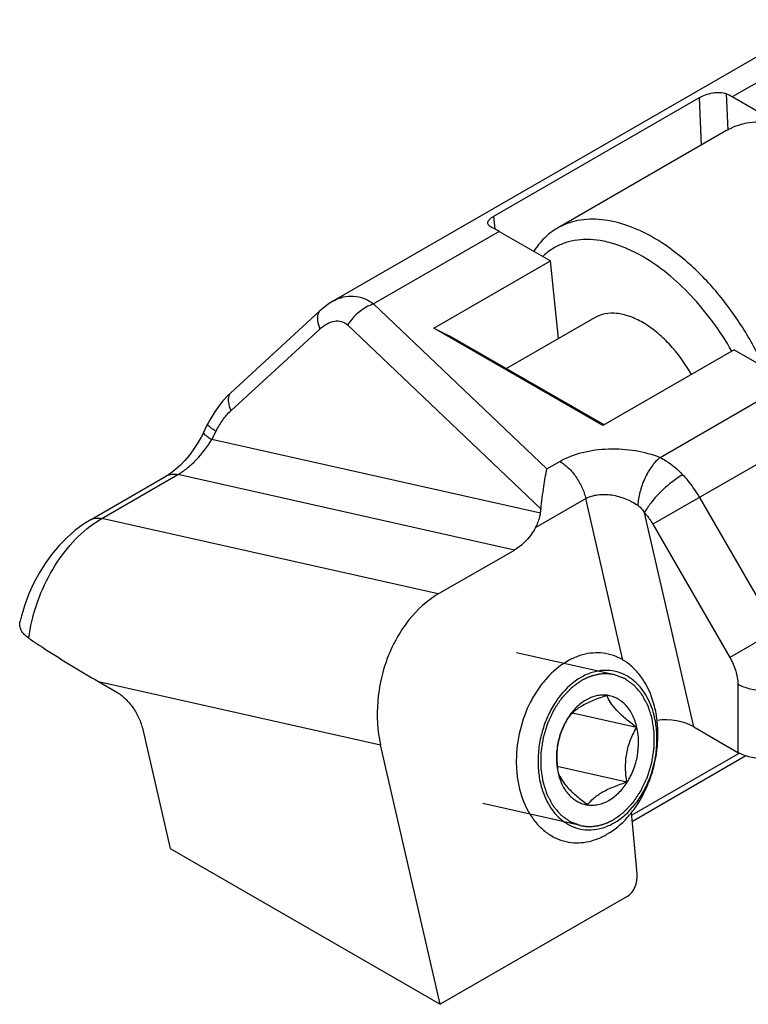
# Model space of a CAD drawing. Units: millimetres. Extents: x -80 to 1207, y 96 to 846.
# Drawn here: x 722 to 735, y 426 to 443 of the extents above; entities that cross this region are included whole.
import ezdxf

# ---------------------------------------------------------------- set-up
doc = ezdxf.new("R2010")
doc.units = ezdxf.units.MM
doc.header["$LTSCALE"] = 23.1
doc.layers.add('COMPONENTI_DI_ASSIEME', color=7, linetype='CONTINUOUS')

msp = doc.modelspace()

# ---------------------------------------------------------------- linework, layer by layer
at = {"layer": 'COMPONENTI_DI_ASSIEME', "linetype": 'Continuous'}
for p, q in [((736.399, 443.347), (727.924, 438.454)), ((737.038, 443.264), (734.855, 442.004)), ((734.751, 442.057), (734.778, 441.428)), ((734.282, 441.989), (730.707, 439.925)), ((734.282, 441.989), (734.317, 441.164)), ((735.659, 441.54), (734.855, 442.004)), ((734.747, 441.412), (731.816, 439.72)), ((730.707, 439.925), (730.73, 439.705)), ((730.805, 439.665), (728.622, 438.405)), ((730.805, 439.665), (731.697, 439.15)), ((742.565, 439.816), (733.478, 434.57)), ((729.671, 437.981), (731.697, 439.15)), ((731.836, 437.801), (731.697, 439.15)), ((727.924, 438.454), (727.924, 438.454)), ((726.139, 436.859), (727.689, 438.281)), ((728.622, 438.405), (731.635, 435.535)), ((732.463, 438.163), (730.93, 437.278)), ((726.14, 436.544), (727.69, 437.966)), ((728.171, 438.037), (731.532, 434.835)), ((729.671, 437.981), (729.948, 437.845)), ((732.606, 436.286), (729.671, 437.981)), ((732.627, 436.299), (729.948, 437.845)), ((734.888, 437.604), (732.606, 436.286)), ((734.888, 437.604), (735.865, 437.04)), ((733.601, 435.732), (735.865, 437.04)), ((725.664, 436.162), (725.737, 436.31)), ((725.812, 436.043), (725.885, 436.19)), ((731.523, 434.762), (725.812, 436.043)), ((731.635, 435.535), (731.859, 435.664)), ((723.699, 434.648), (725.023, 435.412)), ((723.895, 434.67), (725.219, 435.435)), ((731.071, 434.122), (725.219, 435.435)), ((734.285, 435.036), (735.622, 432.72)), ((731.435, 434.512), (732.311, 435.017)), ((732.956, 432.209), (732.311, 435.017)), ((734.187, 431.045), (733.332, 434.768)), ((729.747, 433.358), (723.895, 434.67)), ((733.478, 434.57), (734.815, 432.254)), ((729.747, 433.358), (731.071, 434.122)), ((735.869, 432.863), (734.815, 432.254)), ((732.808, 431.952), (731.108, 432.334)), ((723.839, 431.834), (728.744, 430.734)), ((723.839, 431.834), (724.156, 431.651)), ((734.953, 431.788), (734.953, 430.603)), ((733.193, 431.036), (732.077, 431.286)), ((731.998, 431.199), (731.997, 431.198)), ((724.608, 431.003), (725.084, 428.931)), ((734.187, 431.045), (734.953, 430.603)), ((729.78, 426.22), (728.744, 430.734)), ((734.982, 430.588), (733.111, 429.508)), ((735.095, 430.54), (733.121, 429.401)), ((733.025, 430.087), (731.815, 430.358)), ((731.828, 430.248), (731.829, 430.246)), ((731.828, 430.248), (731.828, 430.245)), ((732.22, 429.33), (730.519, 429.712)), ((733.203, 428.491), (733.107, 429.556)), ((725.084, 428.931), (729.78, 426.22)), ((733.03, 428.097), (729.78, 426.22))]:
    msp.add_line(p, q, dxfattribs=at)
for points in [[(727.924, 438.454), (727.834, 438.397), (727.741, 438.326), (727.689, 438.281)], [(726.139, 436.859), (726.087, 436.809), (726.003, 436.718), (725.923, 436.617), (725.848, 436.508), (725.779, 436.391), (725.737, 436.31)], [(725.664, 436.162), (725.623, 436.084), (725.557, 435.971), (725.487, 435.864), (725.413, 435.766), (725.338, 435.678), (725.263, 435.599), (725.19, 435.532)], [(725.19, 435.532), (725.12, 435.476), (725.056, 435.432), (725.023, 435.412)], [(723.699, 434.648), (723.58, 434.573), (723.431, 434.462), (723.289, 434.337), (723.155, 434.199), (723.03, 434.049), (722.914, 433.889), (722.807, 433.72), (722.712, 433.542), (722.628, 433.359), (722.557, 433.17), (722.499, 432.977), (722.477, 432.885)]]:
    msp.add_lwpolyline(points, dxfattribs=at)
for centre, radius, start, end in [((732.978, 430.578), 1.161, 147.7393, 147.8767), ((732.412, 430.189), 0.506, 259.8761, 261.9952)]:
    msp.add_arc(centre, radius, start, end, dxfattribs=at)
for centre, major_axis, ratio, start_param, end_param in [((734.822, 440.893), (-0.632, 1.179), 0.597141, -0.766674, -0.656737), ((730.838, 438.593), (-0.702, 1.138), 0.556867, -0.801666, -0.691729), ((731.017, 434.633), (0.285, 0.823), 0.529374, -1.234311, -1.145697), ((733.714, 430.772), (0.684, -0.026), 0.576193, 0.829976, 1.837337), ((732.958, 428.411), (0.056, 0.341), 0.706733, -2.617124, -1.220861)]:
    msp.add_ellipse(centre, major_axis=major_axis, ratio=ratio, start_param=start_param, end_param=end_param, dxfattribs=at)
for points, knots in [([(734.282, 441.989), (734.316, 442.009), (734.393, 442.043), (734.514, 442.077), (734.637, 442.087), (734.717, 442.072), (734.751, 442.057)], [0, 0, 0, 0, 0.244466, 0.512768, 0.772353, 1, 1, 1, 1]), ([(736.418, 441.246), (736.272, 441.331), (735.98, 441.47), (735.532, 441.578), (735.174, 441.569), (734.918, 441.498), (734.802, 441.443), (734.747, 441.412)], [0, 0, 0, 0, 0.289588, 0.548627, 0.781634, 0.891836, 1, 1, 1, 1]), ([(730.607, 439.808), (730.606, 439.818), (730.61, 439.84), (730.631, 439.87), (730.664, 439.899), (730.692, 439.916), (730.707, 439.925)], [0, 0, 0, 0, 0.179641, 0.395606, 0.668331, 1, 1, 1, 1]), ([(733.488, 439.554), (733.341, 439.639), (733.049, 439.778), (732.601, 439.886), (732.243, 439.877), (731.988, 439.806), (731.871, 439.751), (731.816, 439.72)], [0, 0, 0, 0, 0.289588, 0.548627, 0.781634, 0.891836, 1, 1, 1, 1]), ([(730.701, 439.719), (730.688, 439.725), (730.664, 439.737), (730.628, 439.763), (730.609, 439.79), (730.607, 439.808)], [0, 0, 0, 0, 0.324855, 0.596622, 1, 1, 1, 1]), ([(731.816, 439.72), (731.735, 439.673), (731.579, 439.554), (731.458, 439.402), (731.405, 439.319)], [0, 0, 0, 0, 0.490021, 1, 1, 1, 1]), ([(733.299, 439.227), (733.141, 439.318), (732.898, 439.429), (732.565, 439.509), (732.332, 439.529), (732.112, 439.512), (731.907, 439.456), (731.72, 439.362), (731.611, 439.277), (731.562, 439.229)], [0, 0, 0, 0, 0.29236, 0.425001, 0.549294, 0.66663, 0.77907, 0.889229, 1, 1, 1, 1]), ([(735.409, 437.304), (735.3, 437.544), (735.049, 438.006), (734.59, 438.631), (734.072, 439.158), (733.685, 439.44), (733.488, 439.554)], [0, 0, 0, 0, 0.26362, 0.524201, 0.772289, 1, 1, 1, 1]), ([(734.849, 437.581), (734.748, 437.757), (734.53, 438.094), (734.155, 438.547), (733.746, 438.931), (733.449, 439.14), (733.299, 439.227)], [0, 0, 0, 0, 0.265973, 0.525346, 0.771747, 1, 1, 1, 1]), ([(727.924, 438.454), (727.978, 438.485), (728.091, 438.533), (728.276, 438.549), (728.459, 438.507), (728.57, 438.443), (728.622, 438.405)], [0, 0, 0, 0, 0.249852, 0.491918, 0.738282, 1, 1, 1, 1]), ([(727.689, 438.281), (727.674, 438.267), (727.653, 438.232), (727.642, 438.174), (727.647, 438.083), (727.67, 438.013), (727.69, 437.966)], [0, 0, 0, 0, 0.185914, 0.346626, 0.534739, 1, 1, 1, 1]), ([(728.622, 438.405), (728.577, 438.389), (728.399, 438.307), (728.25, 438.163), (728.171, 438.037)], [0, 0, 0, 0, 0.240843, 1, 1, 1, 1]), ([(727.69, 437.966), (727.728, 438), (727.805, 438.06), (727.936, 438.113), (728.068, 438.11), (728.141, 438.065), (728.171, 438.037)], [0, 0, 0, 0, 0.285362, 0.542462, 0.773624, 1, 1, 1, 1]), ([(733.299, 438.08), (733.225, 438.123), (733.079, 438.192), (732.855, 438.246), (732.645, 438.241), (732.518, 438.195), (732.463, 438.163)], [0, 0, 0, 0, 0.289808, 0.549043, 0.782227, 1, 1, 1, 1]), ([(734.147, 437.176), (734.039, 437.367), (733.848, 437.631), (733.544, 437.918), (733.381, 438.033), (733.299, 438.08)], [0, 0, 0, 0, 0.5249, 0.771586, 1, 1, 1, 1]), ([(726.139, 436.859), (726.124, 436.845), (726.103, 436.811), (726.092, 436.752), (726.097, 436.661), (726.12, 436.591), (726.14, 436.544)], [0, 0, 0, 0, 0.185915, 0.346627, 0.53474, 1, 1, 1, 1]), ([(725.885, 436.19), (725.918, 436.257), (725.992, 436.383), (726.087, 436.496), (726.14, 436.544)], [0, 0, 0, 0, 0.51129, 1, 1, 1, 1]), ([(725.737, 436.31), (725.736, 436.308), (725.737, 436.301), (725.748, 436.287), (725.775, 436.263), (725.823, 436.229), (725.862, 436.204), (725.885, 436.19)], [0, 0, 0, 0, 0.033274, 0.088489, 0.2827, 0.589841, 1, 1, 1, 1]), ([(725.664, 436.162), (725.663, 436.16), (725.664, 436.154), (725.675, 436.14), (725.702, 436.116), (725.75, 436.082), (725.789, 436.057), (725.812, 436.043)], [0, 0, 0, 0, 0.033265, 0.088467, 0.282664, 0.589813, 1, 1, 1, 1]), ([(725.219, 435.435), (725.276, 435.467), (725.388, 435.547), (725.597, 435.741), (725.733, 435.917), (725.812, 436.043)], [0, 0, 0, 0, 0.228505, 0.478861, 1, 1, 1, 1]), ([(731.859, 435.664), (731.979, 435.734), (732.259, 435.838), (732.708, 435.897), (733.168, 435.867), (733.464, 435.788), (733.601, 435.732)], [0, 0, 0, 0, 0.233397, 0.491681, 0.753763, 1, 1, 1, 1]), ([(733.601, 435.732), (733.546, 435.688), (733.445, 435.572), (733.328, 435.366), (733.246, 435.137), (733.219, 434.977), (733.216, 434.9)], [0, 0, 0, 0, 0.225199, 0.485505, 0.75355, 1, 1, 1, 1]), ([(733.601, 435.732), (733.636, 435.715), (733.781, 435.635), (733.908, 435.525), (733.993, 435.433)], [0, 0, 0, 0, 0.239442, 1, 1, 1, 1]), ([(731.859, 435.664), (731.912, 435.633), (732.016, 435.551), (732.146, 435.397), (732.249, 435.215), (732.295, 435.083), (732.311, 435.017)], [0, 0, 0, 0, 0.230399, 0.484602, 0.746933, 1, 1, 1, 1]), ([(725.023, 435.412), (725.051, 435.428), (725.117, 435.448), (725.185, 435.442), (725.219, 435.435)], [0, 0, 0, 0, 0.475129, 1, 1, 1, 1]), ([(731.532, 434.835), (731.545, 434.966), (731.574, 435.201), (731.613, 435.433), (731.635, 435.535)], [0, 0, 0, 0, 0.560718, 1, 1, 1, 1]), ([(733.993, 435.433), (733.925, 435.393), (733.789, 435.297), (733.603, 435.131), (733.446, 434.954), (733.361, 434.829), (733.332, 434.768)], [0, 0, 0, 0, 0.250164, 0.525039, 0.786722, 1, 1, 1, 1]), ([(733.993, 435.433), (734.021, 435.403), (734.129, 435.279), (734.223, 435.143), (734.285, 435.036)], [0, 0, 0, 0, 0.245083, 1, 1, 1, 1]), ([(732.311, 435.017), (732.374, 435.053), (732.526, 435.097), (732.765, 435.089), (733.003, 435.022), (733.149, 434.945), (733.217, 434.9)], [0, 0, 0, 0, 0.229536, 0.48387, 0.745278, 1, 1, 1, 1]), ([(733.217, 434.9), (733.241, 434.884), (733.283, 434.842), (733.317, 434.794), (733.332, 434.768)], [0, 0, 0, 0, 0.493486, 1, 1, 1, 1]), ([(723.699, 434.648), (723.727, 434.664), (723.793, 434.684), (723.861, 434.678), (723.895, 434.67)], [0, 0, 0, 0, 0.475131, 1, 1, 1, 1]), ([(731.435, 434.512), (731.468, 434.57), (731.502, 434.653), (731.52, 434.74), (731.523, 434.762)], [0, 0, 0, 0, 0.749153, 1, 1, 1, 1]), ([(733.332, 434.768), (733.346, 434.753), (733.4, 434.691), (733.447, 434.623), (733.478, 434.57)], [0, 0, 0, 0, 0.245084, 1, 1, 1, 1]), ([(722.628, 432.589), (722.652, 432.784), (722.744, 433.175), (722.988, 433.724), (723.322, 434.208), (723.603, 434.473), (723.753, 434.579)], [0, 0, 0, 0, 0.251453, 0.511047, 0.76498, 1, 1, 1, 1]), ([(723.753, 434.579), (723.764, 434.587), (723.811, 434.619), (723.859, 434.649), (723.895, 434.67)], [0, 0, 0, 0, 0.254371, 1, 1, 1, 1]), ([(731.435, 434.512), (731.412, 434.47), (731.317, 434.318), (731.185, 434.188), (731.071, 434.122)], [0, 0, 0, 0, 0.266654, 1, 1, 1, 1]), ([(729.747, 433.358), (729.55, 433.244), (729.284, 432.999), (729.019, 432.599), (728.801, 432.133), (728.658, 431.5), (728.687, 430.979), (728.744, 430.734)], [0, 0, 0, 0, 0.229056, 0.353866, 0.483254, 0.746268, 1, 1, 1, 1]), ([(722.628, 432.589), (722.6, 432.608), (722.55, 432.649), (722.495, 432.723), (722.469, 432.804), (722.471, 432.86), (722.477, 432.885)], [0, 0, 0, 0, 0.287789, 0.543053, 0.774985, 1, 1, 1, 1]), ([(722.628, 432.589), (722.725, 432.523), (723.122, 432.261), (723.528, 432.013), (723.839, 431.834)], [0, 0, 0, 0, 0.246179, 1, 1, 1, 1]), ([(732.699, 432.313), (732.641, 432.325), (732.522, 432.34), (732.34, 432.325), (732.159, 432.274), (732.044, 432.219), (731.987, 432.186)], [0, 0, 0, 0, 0.2394, 0.483392, 0.735968, 1, 1, 1, 1]), ([(732.678, 429.177), (732.811, 429.254), (732.993, 429.408), (733.19, 429.661), (733.366, 429.957), (733.518, 430.371), (733.574, 430.81), (733.556, 431.156), (733.498, 431.476), (733.382, 431.769), (733.207, 432.009), (733.056, 432.151), (732.885, 432.256), (732.761, 432.298), (732.699, 432.313)], [0, 0, 0, 0, 0.120418, 0.185244, 0.252483, 0.391228, 0.530534, 0.598435, 0.66412, 0.786579, 0.843365, 0.897372, 0.949262, 1, 1, 1, 1]), ([(731.987, 432.186), (731.855, 432.11), (731.673, 431.955), (731.475, 431.703), (731.3, 431.407), (731.148, 430.992), (731.092, 430.554), (731.11, 430.208), (731.168, 429.888), (731.284, 429.594), (731.459, 429.355), (731.61, 429.213), (731.78, 429.108), (731.904, 429.065), (731.967, 429.051)], [0, 0, 0, 0, 0.120418, 0.185244, 0.252483, 0.391228, 0.530534, 0.598435, 0.66412, 0.786579, 0.843365, 0.897372, 0.949262, 1, 1, 1, 1]), ([(734.815, 432.254), (734.857, 432.179), (734.924, 432.029), (734.953, 431.865), (734.953, 431.788)], [0, 0, 0, 0, 0.525566, 1, 1, 1, 1]), ([(732.804, 429.377), (732.942, 429.457), (733.128, 429.629), (733.314, 429.908), (733.428, 430.152), (733.507, 430.414), (733.548, 430.685), (733.551, 430.954), (733.514, 431.212), (733.451, 431.412), (733.382, 431.556), (733.304, 431.685), (733.187, 431.823), (733.017, 431.947), (732.826, 432.019), (732.623, 432.037), (732.416, 432), (732.286, 431.941), (732.224, 431.905)], [0, 0, 0, 0, 0.12514, 0.193329, 0.264018, 0.336036, 0.408073, 0.47882, 0.547099, 0.611998, 0.643039, 0.673093, 0.730288, 0.784361, 0.836652, 0.888916, 0.942911, 1, 1, 1, 1]), ([(732.808, 431.952), (732.797, 431.954), (732.774, 431.958), (732.749, 431.962), (732.732, 431.964), (732.725, 431.965), (732.719, 431.966), (732.713, 431.967), (732.703, 431.967), (732.688, 431.967), (732.67, 431.968), (732.652, 431.968), (732.637, 431.968), (732.627, 431.969), (732.621, 431.969), (732.615, 431.968), (732.607, 431.967), (732.589, 431.965), (732.568, 431.963), (732.547, 431.961), (732.536, 431.959), (732.53, 431.959), (732.526, 431.959), (732.521, 431.957), (732.515, 431.956), (732.505, 431.953), (732.484, 431.948), (732.462, 431.943), (732.444, 431.939), (732.437, 431.937), (732.431, 431.936), (732.425, 431.934), (732.414, 431.93), (732.399, 431.924), (732.381, 431.918), (732.363, 431.911), (732.348, 431.906), (732.338, 431.902), (732.332, 431.899), (732.326, 431.896), (732.318, 431.892), (732.306, 431.886), (732.291, 431.879), (732.266, 431.866), (732.248, 431.857), (732.236, 431.851)], [0, 0, 0, 0, 0.0625, 0.125, 0.140625, 0.15625, 0.164062, 0.171875, 0.1875, 0.21875, 0.25, 0.28125, 0.3125, 0.328125, 0.335938, 0.34375, 0.359375, 0.375, 0.4375, 0.46875, 0.484375, 0.492188, 0.5, 0.507812, 0.515625, 0.53125, 0.5625, 0.625, 0.640625, 0.65625, 0.664062, 0.671875, 0.6875, 0.71875, 0.75, 0.78125, 0.8125, 0.828125, 0.835938, 0.84375, 0.859375, 0.875, 0.90625, 0.9375, 1, 1, 1, 1]), ([(732.792, 429.432), (732.804, 429.44), (732.828, 429.458), (732.864, 429.484), (732.895, 429.506), (732.919, 429.524), (732.937, 429.537), (732.952, 429.548), (732.963, 429.556), (732.968, 429.559), (732.971, 429.562), (732.974, 429.565), (732.977, 429.568), (732.983, 429.574), (732.992, 429.584), (733.006, 429.599), (733.023, 429.616), (733.045, 429.639), (733.066, 429.662), (733.088, 429.685), (733.105, 429.703), (733.117, 429.716), (733.125, 429.724), (733.129, 429.729), (733.134, 429.733), (733.138, 429.74), (733.144, 429.749), (733.153, 429.763), (733.165, 429.78), (733.179, 429.801), (733.198, 429.829), (733.221, 429.864), (733.242, 429.895), (733.256, 429.916), (733.262, 429.924), (733.267, 429.931), (733.271, 429.936), (733.273, 429.942), (733.277, 429.95), (733.282, 429.96), (733.289, 429.976), (733.299, 429.996), (733.31, 430.02), (733.325, 430.052), (733.34, 430.085), (733.355, 430.117), (733.365, 430.137), (733.372, 430.153), (733.378, 430.165), (733.382, 430.175), (733.385, 430.183), (733.387, 430.192), (733.391, 430.202), (733.396, 430.219), (733.405, 430.249), (733.418, 430.291), (733.43, 430.334), (733.441, 430.367), (733.447, 430.389), (733.452, 430.406), (733.455, 430.416), (733.458, 430.425), (733.459, 430.433), (733.462, 430.449), (733.465, 430.471), (733.47, 430.506), (733.477, 430.549), (733.484, 430.593), (733.489, 430.628), (733.493, 430.65), (733.495, 430.665), (733.496, 430.674), (733.498, 430.683), (733.498, 430.694), (733.498, 430.712), (733.498, 430.734), (733.498, 430.769), (733.499, 430.814), (733.499, 430.858), (733.499, 430.893), (733.5, 430.915), (733.5, 430.933), (733.5, 430.944), (733.499, 430.953), (733.497, 430.961), (733.495, 430.975), (733.492, 430.996), (733.487, 431.029), (733.481, 431.071), (733.475, 431.112), (733.47, 431.146), (733.467, 431.167), (733.465, 431.181), (733.464, 431.189), (733.461, 431.197), (733.459, 431.206), (733.454, 431.222), (733.448, 431.241), (733.438, 431.271), (733.428, 431.301), (733.418, 431.332), (733.411, 431.355), (733.405, 431.374), (733.4, 431.389), (733.397, 431.398), (733.394, 431.406), (733.392, 431.414), (733.388, 431.422), (733.382, 431.432), (733.375, 431.446), (733.366, 431.462), (733.351, 431.489), (733.337, 431.516), (733.322, 431.543), (733.311, 431.563), (733.302, 431.58), (733.295, 431.593), (733.29, 431.602), (733.286, 431.608), (733.284, 431.613), (733.28, 431.617), (733.276, 431.622), (733.27, 431.629), (733.261, 431.64), (733.249, 431.653), (733.231, 431.674), (733.213, 431.696), (733.194, 431.717), (733.18, 431.733), (733.169, 431.746), (733.16, 431.757), (733.154, 431.764), (733.15, 431.769), (733.146, 431.772), (733.142, 431.775), (733.133, 431.781), (733.121, 431.79), (733.105, 431.801), (733.083, 431.817), (733.062, 431.832), (733.04, 431.848), (733.027, 431.857), (733.016, 431.865), (733.008, 431.871), (733.001, 431.876), (732.996, 431.88), (732.992, 431.882), (732.99, 431.884), (732.987, 431.885), (732.981, 431.887), (732.971, 431.891), (732.955, 431.897), (732.937, 431.904), (732.912, 431.913), (732.882, 431.925), (732.845, 431.938), (732.82, 431.948), (732.808, 431.952)], [0, 0, 0, 0, 0.015625, 0.03125, 0.046875, 0.054688, 0.0625, 0.070312, 0.074219, 0.076172, 0.077148, 0.078125, 0.080078, 0.082031, 0.085938, 0.09375, 0.101562, 0.109375, 0.125, 0.132812, 0.140625, 0.148438, 0.150391, 0.152344, 0.154297, 0.15625, 0.160156, 0.164062, 0.171875, 0.179688, 0.1875, 0.203125, 0.21875, 0.222656, 0.226562, 0.228516, 0.230469, 0.232422, 0.234375, 0.238281, 0.242188, 0.25, 0.257812, 0.265625, 0.28125, 0.289062, 0.296875, 0.300781, 0.304688, 0.308594, 0.310547, 0.3125, 0.316406, 0.320312, 0.328125, 0.34375, 0.359375, 0.367188, 0.375, 0.378906, 0.382812, 0.384766, 0.386719, 0.390625, 0.398438, 0.40625, 0.421875, 0.4375, 0.445312, 0.453125, 0.457031, 0.458984, 0.460938, 0.464844, 0.46875, 0.476562, 0.484375, 0.5, 0.515625, 0.523438, 0.53125, 0.535156, 0.539062, 0.541016, 0.542969, 0.546875, 0.554688, 0.5625, 0.578125, 0.59375, 0.601562, 0.609375, 0.613281, 0.615234, 0.617188, 0.621094, 0.625, 0.632812, 0.640625, 0.65625, 0.664062, 0.671875, 0.679688, 0.683594, 0.6875, 0.689453, 0.691406, 0.695312, 0.699219, 0.703125, 0.710938, 0.71875, 0.734375, 0.742188, 0.75, 0.757812, 0.761719, 0.765625, 0.767578, 0.769531, 0.771484, 0.773438, 0.777344, 0.78125, 0.789062, 0.796875, 0.8125, 0.820312, 0.828125, 0.835938, 0.839844, 0.84375, 0.845703, 0.847656, 0.849609, 0.851562, 0.859375, 0.867188, 0.875, 0.890625, 0.898438, 0.90625, 0.910156, 0.914062, 0.917969, 0.919922, 0.921875, 0.922852, 0.923828, 0.925781, 0.929688, 0.9375, 0.945312, 0.953125, 0.96875, 0.984375, 1, 1, 1, 1]), ([(732.224, 431.905), (732.086, 431.825), (731.9, 431.654), (731.714, 431.374), (731.6, 431.13), (731.521, 430.868), (731.479, 430.598), (731.477, 430.328), (731.513, 430.071), (731.576, 429.871), (731.646, 429.726), (731.724, 429.597), (731.841, 429.459), (732.011, 429.336), (732.201, 429.263), (732.405, 429.245), (732.611, 429.283), (732.741, 429.341), (732.804, 429.377)], [0, 0, 0, 0, 0.12514, 0.193329, 0.264018, 0.336036, 0.408073, 0.47882, 0.547099, 0.611998, 0.643039, 0.673093, 0.730288, 0.784361, 0.836652, 0.888916, 0.942911, 1, 1, 1, 1]), ([(732.236, 431.851), (732.224, 431.842), (732.2, 431.824), (732.163, 431.798), (732.133, 431.776), (732.108, 431.759), (732.09, 431.746), (732.075, 431.735), (732.065, 431.727), (732.059, 431.723), (732.056, 431.721), (732.053, 431.718), (732.05, 431.714), (732.045, 431.708), (732.035, 431.698), (732.021, 431.684), (732.005, 431.667), (731.983, 431.643), (731.961, 431.62), (731.939, 431.597), (731.923, 431.58), (731.91, 431.567), (731.902, 431.558), (731.898, 431.554), (731.894, 431.549), (731.889, 431.542), (731.883, 431.534), (731.874, 431.52), (731.862, 431.502), (731.848, 431.482), (731.83, 431.454), (731.806, 431.419), (731.785, 431.388), (731.771, 431.367), (731.765, 431.358), (731.761, 431.351), (731.757, 431.346), (731.754, 431.34), (731.75, 431.332), (731.746, 431.322), (731.738, 431.306), (731.729, 431.286), (731.717, 431.262), (731.702, 431.23), (731.687, 431.198), (731.672, 431.166), (731.663, 431.146), (731.655, 431.13), (731.65, 431.118), (731.645, 431.108), (731.643, 431.099), (731.64, 431.091), (731.637, 431.08), (731.632, 431.063), (731.623, 431.034), (731.61, 430.991), (731.597, 430.949), (731.587, 430.915), (731.58, 430.894), (731.575, 430.877), (731.572, 430.866), (731.569, 430.858), (731.568, 430.849), (731.566, 430.834), (731.563, 430.812), (731.557, 430.777), (731.55, 430.733), (731.544, 430.689), (731.538, 430.654), (731.535, 430.632), (731.532, 430.617), (731.531, 430.608), (731.53, 430.599), (731.53, 430.588), (731.53, 430.571), (731.529, 430.549), (731.529, 430.513), (731.529, 430.469), (731.528, 430.425), (731.528, 430.389), (731.528, 430.367), (731.528, 430.349), (731.528, 430.338), (731.529, 430.33), (731.53, 430.322), (731.532, 430.307), (731.535, 430.286), (731.54, 430.253), (731.546, 430.212), (731.552, 430.17), (731.557, 430.137), (731.56, 430.116), (731.562, 430.102), (731.563, 430.093), (731.566, 430.086), (731.569, 430.076), (731.574, 430.061), (731.58, 430.042), (731.59, 430.011), (731.599, 429.981), (731.609, 429.951), (731.617, 429.928), (731.623, 429.909), (731.627, 429.894), (731.631, 429.884), (731.633, 429.877), (731.635, 429.869), (731.64, 429.86), (731.645, 429.85), (731.653, 429.837), (731.662, 429.82), (731.676, 429.793), (731.691, 429.766), (731.705, 429.74), (731.716, 429.72), (731.726, 429.703), (731.733, 429.689), (731.737, 429.681), (731.741, 429.674), (731.744, 429.669), (731.747, 429.665), (731.752, 429.66), (731.758, 429.653), (731.767, 429.643), (731.778, 429.629), (731.797, 429.608), (731.815, 429.587), (731.833, 429.565), (731.847, 429.549), (731.858, 429.536), (731.868, 429.525), (731.873, 429.519), (731.878, 429.513), (731.882, 429.51), (731.886, 429.507), (731.894, 429.502), (731.906, 429.493), (731.922, 429.481), (731.944, 429.466), (731.966, 429.45), (731.987, 429.435), (732.001, 429.425), (732.012, 429.417), (732.02, 429.411), (732.026, 429.407), (732.032, 429.403), (732.035, 429.4), (732.038, 429.398), (732.041, 429.397), (732.046, 429.395), (732.057, 429.391), (732.072, 429.385), (732.091, 429.378), (732.115, 429.369), (732.146, 429.358), (732.183, 429.344), (732.207, 429.335), (732.219, 429.33)], [0, 0, 0, 0, 0.015625, 0.03125, 0.046875, 0.054688, 0.0625, 0.070312, 0.074219, 0.076172, 0.077148, 0.078125, 0.080078, 0.082031, 0.085938, 0.09375, 0.101562, 0.109375, 0.125, 0.132812, 0.140625, 0.148438, 0.150391, 0.152344, 0.154297, 0.15625, 0.160156, 0.164062, 0.171875, 0.179688, 0.1875, 0.203125, 0.21875, 0.222656, 0.226562, 0.228516, 0.230469, 0.232422, 0.234375, 0.238281, 0.242188, 0.25, 0.257812, 0.265625, 0.28125, 0.289062, 0.296875, 0.300781, 0.304688, 0.308594, 0.310547, 0.3125, 0.316406, 0.320312, 0.328125, 0.34375, 0.359375, 0.367188, 0.375, 0.378906, 0.382812, 0.384766, 0.386719, 0.390625, 0.398438, 0.40625, 0.421875, 0.4375, 0.445312, 0.453125, 0.457031, 0.458984, 0.460938, 0.464844, 0.46875, 0.476562, 0.484375, 0.5, 0.515625, 0.523438, 0.53125, 0.535156, 0.539062, 0.541016, 0.542969, 0.546875, 0.554688, 0.5625, 0.578125, 0.59375, 0.601562, 0.609375, 0.613281, 0.615234, 0.617188, 0.621094, 0.625, 0.632812, 0.640625, 0.65625, 0.664062, 0.671875, 0.679688, 0.683594, 0.6875, 0.689453, 0.691406, 0.695312, 0.699219, 0.703125, 0.710938, 0.71875, 0.734375, 0.742188, 0.75, 0.757812, 0.761719, 0.765625, 0.767578, 0.769531, 0.771484, 0.773438, 0.777344, 0.78125, 0.789062, 0.796875, 0.8125, 0.820312, 0.828125, 0.835938, 0.839844, 0.84375, 0.845703, 0.847656, 0.849609, 0.851562, 0.859375, 0.867188, 0.875, 0.890625, 0.898438, 0.90625, 0.910156, 0.914062, 0.917969, 0.919922, 0.921875, 0.922852, 0.923828, 0.925781, 0.929688, 0.9375, 0.945312, 0.953125, 0.96875, 0.984375, 1, 1, 1, 1]), ([(735.898, 431.788), (735.831, 431.749), (735.675, 431.693), (735.426, 431.666), (735.176, 431.693), (735.02, 431.749), (734.953, 431.788)], [0, 0, 0, 0, 0.237237, 0.499999, 0.762762, 1, 1, 1, 1]), ([(724.156, 431.651), (724.21, 431.62), (724.314, 431.538), (724.444, 431.383), (724.547, 431.202), (724.593, 431.07), (724.608, 431.003)], [0, 0, 0, 0, 0.230399, 0.484602, 0.746933, 1, 1, 1, 1]), ([(732.68, 431.595), (732.649, 431.599), (732.587, 431.601), (732.46, 431.584), (732.302, 431.518), (732.132, 431.383), (732.039, 431.265), (731.998, 431.199)], [0, 0, 0, 0, 0.110503, 0.223489, 0.461214, 0.720117, 1, 1, 1, 1]), ([(732.679, 431.591), (732.602, 431.567), (732.456, 431.516), (732.258, 431.425), (732.104, 431.319), (732.027, 431.237), (731.997, 431.197)], [0, 0, 0, 0, 0.302997, 0.580736, 0.812481, 1, 1, 1, 1]), ([(733.193, 431.036), (733.129, 431.084), (733.01, 431.177), (732.855, 431.32), (732.744, 431.457), (732.695, 431.549), (732.679, 431.591)], [0, 0, 0, 0, 0.31255, 0.594837, 0.82329, 1, 1, 1, 1]), ([(733.199, 431.037), (733.182, 431.11), (733.135, 431.249), (733.035, 431.398), (732.936, 431.489), (732.856, 431.541), (732.77, 431.578), (732.71, 431.591), (732.68, 431.595)], [0, 0, 0, 0, 0.279032, 0.53531, 0.655975, 0.772654, 0.886765, 1, 1, 1, 1]), ([(731.995, 431.195), (731.952, 431.126), (731.878, 430.977), (731.812, 430.736), (731.792, 430.489), (731.81, 430.326), (731.828, 430.248)], [0, 0, 0, 0, 0.248867, 0.50384, 0.756792, 1, 1, 1, 1]), ([(731.997, 431.197), (731.958, 431.128), (731.885, 430.981), (731.816, 430.743), (731.799, 430.494), (731.816, 430.329), (731.828, 430.248)], [0, 0, 0, 0, 0.243417, 0.496009, 0.750888, 1, 1, 1, 1]), ([(732.342, 429.688), (732.372, 429.684), (732.435, 429.681), (732.562, 429.697), (732.722, 429.762), (732.894, 429.897), (733.038, 430.081), (733.148, 430.302), (733.236, 430.621), (733.236, 430.878), (733.199, 431.037)], [0, 0, 0, 0, 0.05054, 0.102182, 0.210805, 0.329162, 0.457205, 0.592543, 0.73131, 1, 1, 1, 1]), ([(733.025, 430.087), (733.012, 430.167), (732.995, 430.332), (733.012, 430.582), (733.082, 430.82), (733.154, 430.966), (733.193, 431.036)], [0, 0, 0, 0, 0.249112, 0.503991, 0.756583, 1, 1, 1, 1]), ([(735.898, 430.603), (735.831, 430.564), (735.675, 430.507), (735.426, 430.48), (735.176, 430.507), (735.02, 430.564), (734.953, 430.603)], [0, 0, 0, 0, 0.237237, 0.499999, 0.762762, 1, 1, 1, 1]), ([(731.828, 430.245), (731.845, 430.174), (731.89, 430.04), (732.002, 429.868), (732.126, 429.764), (732.236, 429.712), (732.294, 429.696), (732.323, 429.691)], [0, 0, 0, 0, 0.278703, 0.53547, 0.77278, 0.887013, 1, 1, 1, 1]), ([(731.829, 430.246), (731.846, 430.204), (731.894, 430.112), (732.005, 429.975), (732.16, 429.833), (732.279, 429.74), (732.342, 429.693)], [0, 0, 0, 0, 0.17707, 0.405798, 0.687921, 1, 1, 1, 1]), ([(732.342, 429.693), (732.373, 429.732), (732.45, 429.815), (732.604, 429.92), (732.801, 430.011), (732.948, 430.062), (733.025, 430.087)], [0, 0, 0, 0, 0.187519, 0.419264, 0.697003, 1, 1, 1, 1]), ([(732.219, 429.33), (732.231, 429.328), (732.253, 429.325), (732.279, 429.321), (732.295, 429.318), (732.303, 429.317), (732.308, 429.316), (732.314, 429.316), (732.325, 429.316), (732.339, 429.315), (732.357, 429.315), (732.375, 429.314), (732.39, 429.314), (732.401, 429.314), (732.407, 429.314), (732.413, 429.315), (732.42, 429.315), (732.438, 429.317), (732.459, 429.32), (732.48, 429.322), (732.491, 429.323), (732.497, 429.324), (732.502, 429.324), (732.506, 429.325), (732.512, 429.327), (732.523, 429.329), (732.544, 429.334), (732.565, 429.339), (732.583, 429.343), (732.591, 429.345), (732.597, 429.347), (732.603, 429.349), (732.613, 429.353), (732.628, 429.358), (732.646, 429.365), (732.664, 429.371), (732.679, 429.377), (732.69, 429.381), (732.696, 429.383), (732.702, 429.386), (732.709, 429.39), (732.721, 429.396), (732.737, 429.404), (732.761, 429.416), (732.779, 429.425), (732.792, 429.432)], [0, 0, 0, 0, 0.0625, 0.125, 0.140625, 0.15625, 0.164062, 0.171875, 0.1875, 0.21875, 0.25, 0.28125, 0.3125, 0.328125, 0.335938, 0.34375, 0.359375, 0.375, 0.4375, 0.46875, 0.484375, 0.492188, 0.5, 0.507812, 0.515625, 0.53125, 0.5625, 0.625, 0.640625, 0.65625, 0.664062, 0.671875, 0.6875, 0.71875, 0.75, 0.78125, 0.8125, 0.828125, 0.835938, 0.84375, 0.859375, 0.875, 0.90625, 0.9375, 1, 1, 1, 1]), ([(731.967, 429.051), (732.025, 429.038), (732.144, 429.024), (732.325, 429.039), (732.507, 429.09), (732.622, 429.145), (732.678, 429.177)], [0, 0, 0, 0, 0.2394, 0.483392, 0.735968, 1, 1, 1, 1])]:
    msp.add_open_spline(points, degree=3, knots=knots, dxfattribs=at)

doc.saveas('drawing.dxf')
